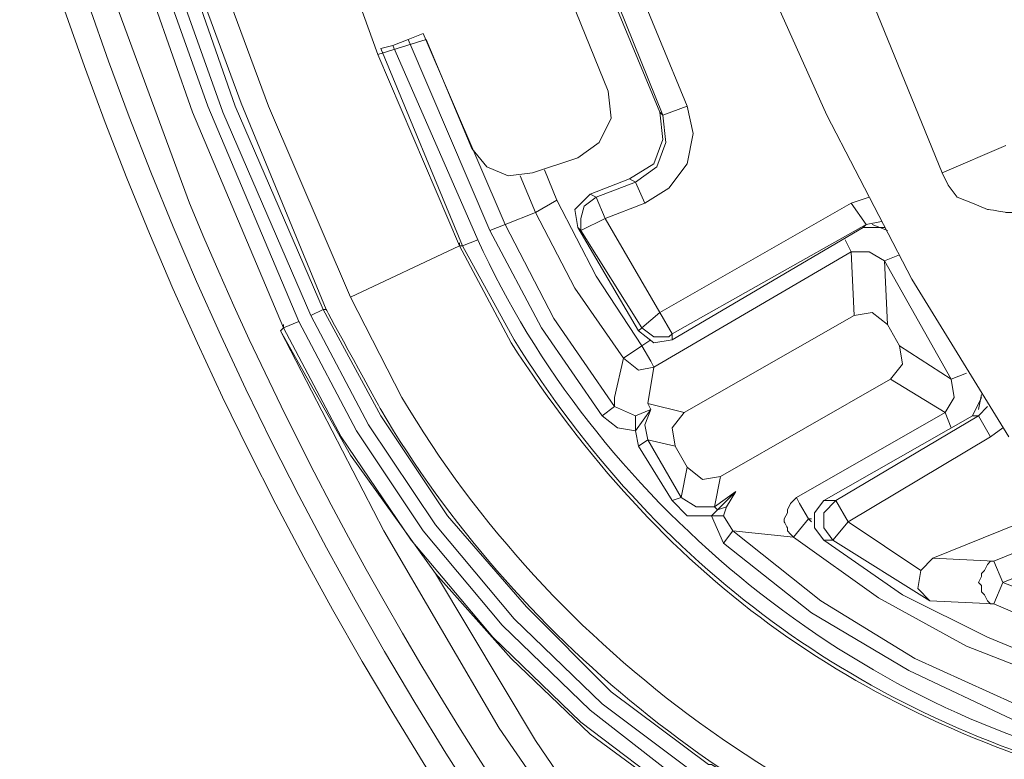
# Model space of a CAD drawing. Units: millimetres. Extents: x -373 to 382, y -264 to 249.
# Drawn here: x -334 to -315, y -67 to -53 of the extents above; entities that cross this region are included whole.
import ezdxf

# ---------------------------------------------------------------- set-up
doc = ezdxf.new("R2010")
doc.units = ezdxf.units.MM
doc.header["$MEASUREMENT"] = 0
doc.layers.add('layer 1', color=7, linetype='Continuous')

msp = doc.modelspace()

# ---------------------------------------------------------------- linework, layer by layer
at = {"layer": 'layer 1', "lineweight": 9}
for points, knots in [([(-313.3035, 23.4851), (-313.3035, 23.4851), (-316.2879, 20.62), (-316.2879, 20.62), (-316.2879, 20.62), (-316.2879, 20.62), (-319.153, 17.5758), (-319.153, 17.5758), (-319.153, 17.5758), (-357.688, -26.8894), (-330.501, -94.9241), (-271.9978, -100.6702), (-271.9978, -100.6702), (-271.9978, -100.6702), (-267.8792, -100.909), (-267.8792, -100.909), (-267.8792, -100.909), (-267.8792, -100.909), (-263.7011, -100.909), (-263.7011, -100.909), (-263.7011, -100.909), (-202.9913, -98.4328), (-172.7095, -28.2531), (-212.4871, 17.6353), (-212.4871, 17.6353), (-212.4871, 17.6353), (-215.2924, 20.62), (-215.2924, 20.62), (-215.2924, 20.62), (-215.2924, 20.62), (-218.3366, 23.4851), (-218.3366, 23.4851)], [0, 0, 0, 0, 0.1111111, 0.1111111, 0.1111111, 0.1111111, 0.2222222, 0.2222222, 0.2222222, 0.2222222, 0.3333333, 0.3333333, 0.3333333, 0.3333333, 0.4444444, 0.4444444, 0.4444444, 0.4444445, 0.5555556, 0.5555556, 0.5555556, 0.5555556, 0.6666667, 0.6666667, 0.6666667, 0.6666667, 0.7777778, 0.7777778, 0.7777778, 0.7777778, 1, 1, 1, 1]), ([(-313.0646, 23.0074), (-313.0646, 23.0074), (-316.049, 20.2021), (-316.049, 20.2021), (-316.049, 20.2021), (-316.049, 20.2021), (-318.8546, 17.2177), (-318.8546, 17.2177), (-318.8546, 17.2177), (-357.0135, -27.0476), (-330.0444, -94.4803), (-271.9383, -100.1927), (-271.9383, -100.1927), (-271.9383, -100.1927), (-267.8792, -100.4313), (-267.8792, -100.4313), (-267.8792, -100.4313), (-267.8792, -100.4313), (-263.7606, -100.4313), (-263.7606, -100.4313), (-263.7606, -100.4313), (-203.5226, -97.9373), (-173.3215, -28.4979), (-212.7854, 17.2177), (-212.7854, 17.2177), (-212.7854, 17.2177), (-215.5908, 20.2021), (-215.5908, 20.2021), (-215.5908, 20.2021), (-215.5908, 20.2021), (-218.5754, 23.0074), (-218.5754, 23.0074)], [0, 0, 0, 0, 0.1111111, 0.1111111, 0.1111111, 0.1111111, 0.2222222, 0.2222222, 0.2222222, 0.2222222, 0.3333333, 0.3333333, 0.3333333, 0.3333333, 0.4444444, 0.4444444, 0.4444444, 0.4444445, 0.5555556, 0.5555556, 0.5555556, 0.5555556, 0.6666667, 0.6666667, 0.6666667, 0.6666667, 0.7777778, 0.7777778, 0.7777778, 0.7777778, 1, 1, 1, 1]), ([(-328.0467, -0.6893), (-328.0467, -0.6893), (-329.7181, -4.7484), (-329.7181, -4.7484), (-329.7181, -4.7484), (-329.7181, -4.7484), (-331.2105, -8.8072), (-331.2105, -8.8072), (-331.2105, -8.8072), (-331.2105, -8.8072), (-332.4042, -13.0451), (-332.4042, -13.0451), (-332.4042, -13.0451), (-332.4042, -13.0451), (-332.5235, -13.9405), (-332.5235, -13.9405), (-332.5235, -13.9405), (-332.5235, -13.9405), (-332.5235, -45.3973), (-332.5235, -45.3973), (-332.5235, -45.3973), (-332.5235, -45.3973), (-332.4042, -46.2927), (-332.4042, -46.2927), (-332.4042, -46.2927), (-332.4042, -46.2927), (-331.2105, -50.5306), (-331.2105, -50.5306), (-331.2105, -50.5306), (-331.2105, -50.5306), (-329.7181, -54.5894), (-329.7181, -54.5894), (-329.7181, -54.5894), (-329.7181, -54.5894), (-328.0467, -58.6485), (-328.0467, -58.6485), (-328.0467, -58.6485), (-328.0467, -58.6485), (-326.9723, -60.6183), (-326.9723, -60.6183), (-326.9723, -60.6183), (-324.3142, -65.1088), (-320.0156, -68.5738), (-315.0942, -70.288), (-315.0942, -70.288), (-315.0942, -70.288), (-312.9453, -70.8848), (-312.9453, -70.8848), (-312.9453, -70.8848), (-312.9453, -70.8848), (-310.7367, -71.3027), (-310.7367, -71.3027)], [0, 0, 0, 0, 0.0714286, 0.0714286, 0.0714286, 0.0714286, 0.1428571, 0.1428571, 0.1428571, 0.1428572, 0.2142857, 0.2142857, 0.2142857, 0.2142857, 0.2857143, 0.2857143, 0.2857143, 0.2857143, 0.3571429, 0.3571429, 0.3571429, 0.3571429, 0.4285714, 0.4285714, 0.4285714, 0.4285714, 0.5, 0.5, 0.5, 0.5, 0.5714286, 0.5714286, 0.5714286, 0.5714286, 0.6428571, 0.6428571, 0.6428571, 0.6428572, 0.7142857, 0.7142857, 0.7142857, 0.7142857, 0.7857143, 0.7857143, 0.7857143, 0.7857143, 0.8571429, 0.8571429, 0.8571429, 0.8571429, 1, 1, 1, 1]), ([(-333.4188, -48.7399), (-333.4188, -48.7399), (-332.1653, -52.6794), (-332.1653, -52.6794), (-332.1653, -52.6794), (-332.1653, -52.6794), (-330.7328, -56.5592), (-330.7328, -56.5592), (-330.7328, -56.5592), (-318.7413, -85.496), (-288.9838, -103.0519), (-257.8513, -99.4764), (-257.8513, -99.4764), (-257.8513, -99.4764), (-253.7924, -98.8795), (-253.7924, -98.8795), (-253.7924, -98.8795), (-253.7924, -98.8795), (-249.7336, -98.1034), (-249.7336, -98.1034), (-249.7336, -98.1034), (-217.7049, -90.4939), (-195.2177, -61.9265), (-195.5349, -28.9824), (-195.5349, -28.9824), (-195.5349, -28.9824), (-195.714, -24.8638), (-195.714, -24.8638), (-195.714, -24.8638), (-195.714, -24.8638), (-196.0721, -20.7452), (-196.0721, -20.7452)], [0, 0, 0, 0, 0.1111111, 0.1111111, 0.1111111, 0.1111111, 0.2222222, 0.2222222, 0.2222222, 0.2222222, 0.3333333, 0.3333333, 0.3333333, 0.3333333, 0.4444444, 0.4444444, 0.4444444, 0.4444445, 0.5555556, 0.5555556, 0.5555556, 0.5555556, 0.6666667, 0.6666667, 0.6666667, 0.6666667, 0.7777778, 0.7777778, 0.7777778, 0.7777778, 1, 1, 1, 1]), ([(-322.7942, -41.0398), (-322.7942, -41.0398), (-321.9583, -44.5615), (-321.9583, -44.5615), (-321.9583, -44.5615), (-321.9583, -44.5615), (-320.9437, -48.0834), (-320.9437, -48.0834), (-320.9437, -48.0834), (-320.9437, -48.0834), (-319.6902, -51.4857), (-319.6902, -51.4857), (-319.6902, -51.4857), (-319.6902, -51.4857), (-318.1979, -54.8282), (-318.1979, -54.8282), (-318.1979, -54.8282), (-318.1979, -54.8282), (-316.5267, -58.0515), (-316.5267, -58.0515), (-316.5267, -58.0515), (-316.5267, -58.0515), (-314.6165, -61.1555), (-314.6165, -61.1555)], [0, 0, 0, 0, 0.1428571, 0.1428571, 0.1428571, 0.1428572, 0.2857143, 0.2857143, 0.2857143, 0.2857143, 0.4285714, 0.4285714, 0.4285714, 0.4285714, 0.5714286, 0.5714286, 0.5714286, 0.5714286, 0.7142857, 0.7142857, 0.7142857, 0.7142857, 1, 1, 1, 1]), ([(-333.4188, -45.8747), (-333.4188, -45.8747), (-332.2251, -50.3515), (-332.2251, -50.3515), (-332.2251, -50.3515), (-332.2251, -50.3515), (-330.6733, -54.7685), (-330.6733, -54.7685), (-330.6733, -54.7685), (-330.6733, -54.7685), (-328.8826, -59.0066), (-328.8826, -59.0066)], [0, 0, 0, 0, 0.25, 0.25, 0.25, 0.25, 0.5, 0.5, 0.5, 0.5, 1, 1, 1, 1]), ([(-333.1205, -45.8747), (-333.1205, -45.8747), (-331.9267, -50.2917), (-331.9267, -50.2917), (-331.9267, -50.2917), (-331.9267, -50.2917), (-330.3746, -54.6492), (-330.3746, -54.6492), (-330.3746, -54.6492), (-330.3746, -54.6492), (-328.5839, -58.8871), (-328.5839, -58.8871)], [0, 0, 0, 0, 0.25, 0.25, 0.25, 0.25, 0.5, 0.5, 0.5, 0.5, 1, 1, 1, 1]), ([(-333.4188, -45.9345), (-333.4188, -45.9345), (-332.2251, -50.3515), (-332.2251, -50.3515), (-332.2251, -50.3515), (-332.2251, -50.3515), (-330.6733, -54.7685), (-330.6733, -54.7685), (-330.6733, -54.7685), (-330.6733, -54.7685), (-328.8826, -59.0066), (-328.8826, -59.0066)], [0, 0, 0, 0, 0.25, 0.25, 0.25, 0.25, 0.5, 0.5, 0.5, 0.5, 1, 1, 1, 1]), ([(-324.6444, -46.2329), (-324.6444, -46.2329), (-323.2118, -50.5903), (-323.2118, -50.5903), (-323.2118, -50.5903), (-323.2118, -50.5903), (-321.4809, -54.7685), (-321.4809, -54.7685)], [0, 0, 0, 0, 0.3333333, 0.3333333, 0.3333333, 0.3333333, 1, 1, 1, 1]), ([(-324.5849, -46.1136), (-324.5849, -46.1136), (-323.1523, -50.5306), (-323.1523, -50.5306), (-323.1523, -50.5306), (-323.1523, -50.5306), (-321.4211, -54.8282), (-321.4211, -54.8282)], [0, 0, 0, 0, 0.3333333, 0.3333333, 0.3333333, 0.3333333, 1, 1, 1, 1]), ([(-332.7623, -46.4119), (-332.7623, -46.4119), (-331.5686, -50.5903), (-331.5686, -50.5903), (-331.5686, -50.5903), (-331.5686, -50.5903), (-330.0763, -54.7685), (-330.0763, -54.7685), (-330.0763, -54.7685), (-330.0763, -54.7685), (-328.3453, -58.7678), (-328.3453, -58.7678)], [0, 0, 0, 0, 0.25, 0.25, 0.25, 0.25, 0.5, 0.5, 0.5, 0.5, 1, 1, 1, 1]), ([(-332.464, -46.3522), (-332.464, -46.3522), (-331.27, -50.5306), (-331.27, -50.5306), (-331.27, -50.5306), (-331.27, -50.5306), (-329.8374, -54.6492), (-329.8374, -54.6492), (-329.8374, -54.6492), (-329.8374, -54.6492), (-328.1065, -58.6485), (-328.1065, -58.6485), (-328.1065, -58.6485), (-328.1065, -58.6485), (-328.0467, -58.6485), (-328.0467, -58.6485)], [0, 0, 0, 0, 0.2, 0.2, 0.2, 0.2, 0.4, 0.4, 0.4, 0.4, 0.6, 0.6, 0.6, 0.6, 1, 1, 1, 1]), ([(-323.9879, -46.4119), (-323.9879, -46.4119), (-322.6151, -50.5903), (-322.6151, -50.5903), (-322.6151, -50.5903), (-322.6151, -50.5903), (-320.9437, -54.6492), (-320.9437, -54.6492)], [0, 0, 0, 0, 0.3333333, 0.3333333, 0.3333333, 0.3333333, 1, 1, 1, 1]), ([(-331.7477, -46.8299), (-331.7477, -46.8299), (-330.6135, -50.7694), (-330.6135, -50.7694), (-330.6135, -50.7694), (-330.6135, -50.7694), (-329.1809, -54.6492), (-329.1809, -54.6492), (-329.1809, -54.6492), (-329.1809, -54.6492), (-327.5693, -58.4096), (-327.5693, -58.4096)], [0, 0, 0, 0, 0.25, 0.25, 0.25, 0.25, 0.5, 0.5, 0.5, 0.5, 1, 1, 1, 1]), ([(-325.1221, -47.188), (-325.1221, -47.188), (-323.9281, -50.8289), (-323.9281, -50.8289), (-323.9281, -50.8289), (-323.9281, -50.8289), (-322.4955, -54.3508), (-322.4955, -54.3508)], [0, 0, 0, 0, 0.3333333, 0.3333333, 0.3333333, 0.3333333, 1, 1, 1, 1]), ([(-326.7337, -53.4555), (-326.7337, -53.4555), (-326.4351, -53.3359), (-326.4351, -53.3359), (-326.4351, -53.3359), (-326.4351, -53.3359), (-326.1367, -53.2166), (-326.1367, -53.2166)], [0, 0, 0, 0, 0.3333333, 0.3333333, 0.3333333, 0.3333333, 1, 1, 1, 1]), ([(-326.1367, -53.2166), (-326.1367, -53.2166), (-324.5251, -56.9771), (-324.5251, -56.9771), (-324.5251, -56.9771), (-324.5251, -56.9771), (-323.9281, -56.7382), (-323.9281, -56.7382), (-323.9281, -56.7382), (-323.9281, -56.7382), (-324.2267, -56.0219), (-324.2267, -56.0219)], [0, 0, 0, 0, 0.25, 0.25, 0.25, 0.25, 0.5, 0.5, 0.5, 0.5, 1, 1, 1, 1]), ([(-327.0321, -53.6345), (-327.0321, -53.6345), (-326.0769, -53.3359), (-326.0769, -53.3359), (-326.0769, -53.3359), (-326.0769, -53.3359), (-325.1816, -55.4847), (-325.1816, -55.4847), (-325.1816, -55.4847), (-325.1816, -55.4847), (-324.8832, -55.8429), (-324.8832, -55.8429), (-324.8832, -55.8429), (-324.8832, -55.8429), (-324.4653, -56.0219), (-324.4653, -56.0219), (-324.4653, -56.0219), (-324.4653, -56.0219), (-323.9879, -55.9624), (-323.9879, -55.9624), (-323.9879, -55.9624), (-323.9879, -55.9624), (-323.0925, -55.6638), (-323.0925, -55.6638), (-323.0925, -55.6638), (-323.0925, -55.6638), (-322.6746, -55.3654), (-322.6746, -55.3654), (-322.6746, -55.3654), (-322.6746, -55.3654), (-322.436, -54.888), (-322.436, -54.888), (-322.436, -54.888), (-322.436, -54.888), (-322.4955, -54.3508), (-322.4955, -54.3508)], [0, 0, 0, 0, 0.1, 0.1, 0.1, 0.1, 0.2, 0.2, 0.2, 0.2, 0.3, 0.3, 0.3, 0.3, 0.4, 0.4, 0.4, 0.4, 0.5, 0.5, 0.5, 0.5, 0.6, 0.6, 0.6, 0.6, 0.7, 0.7, 0.7, 0.7, 0.8, 0.8, 0.8, 0.8, 1, 1, 1, 1]), ([(-325.4204, -57.395), (-325.4204, -57.395), (-325.3607, -57.395), (-325.3607, -57.395), (-325.3607, -57.395), (-325.3607, -57.395), (-326.9723, -53.515), (-326.9723, -53.515)], [0, 0, 0, 0, 0.3333333, 0.3333333, 0.3333333, 0.3333333, 1, 1, 1, 1]), ([(-326.7337, -53.4555), (-326.7337, -53.4555), (-325.0623, -57.2754), (-325.0623, -57.2754), (-325.0623, -57.2754), (-322.7911, -62.2976), (-317.816, -66.4737), (-312.4081, -67.6615), (-312.4081, -67.6615), (-312.4081, -67.6615), (-310.3188, -68.0794), (-310.3188, -68.0794)], [0, 0, 0, 0, 0.25, 0.25, 0.25, 0.25, 0.5, 0.5, 0.5, 0.5, 1, 1, 1, 1]), ([(-322.8537, -56.3801), (-322.8537, -56.3801), (-322.0779, -56.0817), (-322.0779, -56.0817), (-322.0779, -56.0817), (-322.0779, -56.0817), (-321.6002, -55.7834), (-321.6002, -55.7834), (-321.6002, -55.7834), (-321.6002, -55.7834), (-321.4211, -55.3057), (-321.4211, -55.3057), (-321.4211, -55.3057), (-321.4211, -55.3057), (-321.4809, -54.7685), (-321.4809, -54.7685)], [0, 0, 0, 0, 0.2, 0.2, 0.2, 0.2, 0.4, 0.4, 0.4, 0.4, 0.6, 0.6, 0.6, 0.6, 1, 1, 1, 1]), ([(-321.9583, -56.1415), (-321.9583, -56.1415), (-321.5407, -55.8429), (-321.5407, -55.8429), (-321.5407, -55.8429), (-321.5407, -55.8429), (-321.3616, -55.3654), (-321.3616, -55.3654), (-321.3616, -55.3654), (-321.3616, -55.3654), (-321.4211, -54.8282), (-321.4211, -54.8282), (-321.4211, -54.8282), (-321.4211, -54.8282), (-321.4809, -54.7685), (-321.4809, -54.7685)], [0, 0, 0, 0, 0.2, 0.2, 0.2, 0.2, 0.4, 0.4, 0.4, 0.4, 0.6, 0.6, 0.6, 0.6, 1, 1, 1, 1]), ([(-321.7793, -56.5592), (-321.7793, -56.5592), (-321.3018, -56.2608), (-321.3018, -56.2608), (-321.3018, -56.2608), (-321.3018, -56.2608), (-320.9437, -55.7834), (-320.9437, -55.7834), (-320.9437, -55.7834), (-320.9437, -55.7834), (-320.8244, -55.1864), (-320.8244, -55.1864), (-320.8244, -55.1864), (-320.8244, -55.1864), (-320.9437, -54.6492), (-320.9437, -54.6492)], [0, 0, 0, 0, 0.2, 0.2, 0.2, 0.2, 0.4, 0.4, 0.4, 0.4, 0.6, 0.6, 0.6, 0.6, 1, 1, 1, 1]), ([(-315.9297, -55.9624), (-315.9297, -55.9624), (-315.8104, -56.201), (-315.8104, -56.201), (-315.8104, -56.201), (-315.8104, -56.201), (-315.6314, -56.4399), (-315.6314, -56.4399), (-315.6314, -56.4399), (-315.6314, -56.4399), (-315.3327, -56.5592), (-315.3327, -56.5592), (-315.3327, -56.5592), (-315.3327, -56.5592), (-315.0344, -56.6787), (-315.0344, -56.6787), (-315.0344, -56.6787), (-315.0344, -56.6787), (-314.6762, -56.7382), (-314.6762, -56.7382), (-314.6762, -56.7382), (-314.6762, -56.7382), (-314.3181, -56.7382), (-314.3181, -56.7382), (-314.3181, -56.7382), (-314.3181, -56.7382), (-313.96, -56.6787), (-313.96, -56.6787), (-313.96, -56.6787), (-313.96, -56.6787), (-313.6018, -56.4996), (-313.6018, -56.4996)], [0, 0, 0, 0, 0.1111111, 0.1111111, 0.1111111, 0.1111111, 0.2222222, 0.2222222, 0.2222222, 0.2222222, 0.3333333, 0.3333333, 0.3333333, 0.3333333, 0.4444444, 0.4444444, 0.4444444, 0.4444445, 0.5555556, 0.5555556, 0.5555556, 0.5555556, 0.6666667, 0.6666667, 0.6666667, 0.6666667, 0.7777778, 0.7777778, 0.7777778, 0.7777778, 1, 1, 1, 1]), ([(-295.3367, -56.201), (-295.3367, -56.201), (-295.6948, -55.8429), (-295.6948, -55.8429), (-295.6948, -55.8429), (-295.6948, -55.8429), (-296.9483, -56.3206), (-296.9483, -56.3206), (-296.9483, -56.3206), (-296.9483, -56.3206), (-299.4553, -57.3352), (-299.4553, -57.3352), (-299.4553, -57.3352), (-299.4553, -57.3352), (-314.9151, -63.6027), (-314.9151, -63.6027), (-314.9151, -63.6027), (-314.9151, -63.6027), (-314.736, -64.0206), (-314.736, -64.0206)], [0, 0, 0, 0, 0.1666667, 0.1666667, 0.1666667, 0.1666667, 0.3333333, 0.3333333, 0.3333333, 0.3333333, 0.5, 0.5, 0.5, 0.5, 0.6666667, 0.6666667, 0.6666667, 0.6666667, 1, 1, 1, 1]), ([(-322.0779, -56.0817), (-322.0779, -56.0817), (-321.9583, -56.1415), (-321.9583, -56.1415), (-321.9583, -56.1415), (-321.9583, -56.1415), (-322.7344, -56.4399), (-322.7344, -56.4399)], [0, 0, 0, 0, 0.3333333, 0.3333333, 0.3333333, 0.3333333, 1, 1, 1, 1]), ([(-296.1722, -58.1113), (-296.1722, -58.1113), (-296.5304, -57.6336), (-296.5304, -57.6336), (-296.5304, -57.6336), (-296.5304, -57.6336), (-296.5902, -57.3352), (-296.5902, -57.3352), (-296.5902, -57.3352), (-296.5902, -57.3352), (-296.4709, -56.9771), (-296.4709, -56.9771), (-296.4709, -56.9771), (-296.4709, -56.9771), (-295.0978, -56.4399), (-295.0978, -56.4399), (-295.0978, -56.4399), (-295.0978, -56.4399), (-295.3367, -56.201), (-295.3367, -56.201), (-295.3367, -56.201), (-295.3367, -56.201), (-299.2762, -57.8126), (-299.2762, -57.8126), (-299.2762, -57.8126), (-299.2762, -57.8126), (-314.736, -64.0206), (-314.736, -64.0206), (-314.736, -64.0206), (-314.736, -64.0206), (-313.1839, -64.6173), (-313.1839, -64.6173)], [0, 0, 0, 0, 0.1111111, 0.1111111, 0.1111111, 0.1111111, 0.2222222, 0.2222222, 0.2222222, 0.2222222, 0.3333333, 0.3333333, 0.3333333, 0.3333333, 0.4444444, 0.4444444, 0.4444444, 0.4444445, 0.5555556, 0.5555556, 0.5555556, 0.5555556, 0.6666667, 0.6666667, 0.6666667, 0.6666667, 0.7777778, 0.7777778, 0.7777778, 0.7777778, 1, 1, 1, 1]), ([(-323.5105, -56.4996), (-323.5105, -56.4996), (-322.7344, -57.9917), (-322.7344, -57.9917), (-322.7344, -57.9917), (-322.7344, -57.9917), (-321.839, -59.3648), (-321.839, -59.3648), (-321.839, -59.3648), (-321.839, -59.3648), (-321.66, -59.2452), (-321.66, -59.2452)], [0, 0, 0, 0, 0.25, 0.25, 0.25, 0.25, 0.5, 0.5, 0.5, 0.5, 1, 1, 1, 1]), ([(-322.8537, -56.3801), (-322.8537, -56.3801), (-323.1523, -56.6787), (-323.1523, -56.6787), (-323.1523, -56.6787), (-323.1523, -56.6787), (-323.0925, -57.0369), (-323.0925, -57.0369)], [0, 0, 0, 0, 0.3333333, 0.3333333, 0.3333333, 0.3333333, 1, 1, 1, 1]), ([(-322.7344, -56.4399), (-322.7344, -56.4399), (-322.9732, -56.6189), (-322.9732, -56.6189), (-322.9732, -56.6189), (-322.9732, -56.6189), (-323.0327, -56.8578), (-323.0327, -56.8578)], [0, 0, 0, 0, 0.3333333, 0.3333333, 0.3333333, 0.3333333, 1, 1, 1, 1]), ([(-323.0327, -57.0964), (-323.0327, -57.0964), (-322.5553, -56.8578), (-322.5553, -56.8578), (-322.5553, -56.8578), (-322.5553, -56.8578), (-322.7344, -56.4399), (-322.7344, -56.4399)], [0, 0, 0, 0, 0.3333333, 0.3333333, 0.3333333, 0.3333333, 1, 1, 1, 1]), ([(-321.7793, -56.5592), (-321.7793, -56.5592), (-322.5553, -56.8578), (-322.5553, -56.8578), (-322.5553, -56.8578), (-322.5553, -56.8578), (-321.4809, -58.708), (-321.4809, -58.708), (-321.4809, -58.708), (-321.4809, -58.708), (-317.7204, -56.5592), (-317.7204, -56.5592), (-317.7204, -56.5592), (-317.7204, -56.5592), (-317.3623, -56.4399), (-317.3623, -56.4399)], [0, 0, 0, 0, 0.2, 0.2, 0.2, 0.2, 0.4, 0.4, 0.4, 0.4, 0.6, 0.6, 0.6, 0.6, 1, 1, 1, 1]), ([(-323.9281, -56.7382), (-323.9281, -56.7382), (-323.1523, -58.2306), (-323.1523, -58.2306), (-323.1523, -58.2306), (-323.1523, -58.2306), (-322.1972, -59.6033), (-322.1972, -59.6033)], [0, 0, 0, 0, 0.3333333, 0.3333333, 0.3333333, 0.3333333, 1, 1, 1, 1]), ([(-317.1234, -56.9173), (-317.1234, -56.9173), (-317.4221, -56.9771), (-317.4221, -56.9771), (-317.4221, -56.9771), (-317.4221, -56.9771), (-317.4816, -57.0369), (-317.4816, -57.0369)], [0, 0, 0, 0, 0.3333333, 0.3333333, 0.3333333, 0.3333333, 1, 1, 1, 1]), ([(-324.8234, -57.0964), (-324.8234, -57.0964), (-323.8088, -59.0066), (-323.8088, -59.0066), (-323.8088, -59.0066), (-323.8088, -59.0066), (-322.6151, -60.7375), (-322.6151, -60.7375)], [0, 0, 0, 0, 0.3333333, 0.3333333, 0.3333333, 0.3333333, 1, 1, 1, 1]), ([(-324.5251, -56.9771), (-324.5251, -56.9771), (-323.57, -58.8276), (-323.57, -58.8276), (-323.57, -58.8276), (-323.57, -58.8276), (-322.3763, -60.5585), (-322.3763, -60.5585), (-322.3763, -60.5585), (-322.3763, -60.5585), (-322.3763, -60.3794), (-322.3763, -60.3794), (-322.3763, -60.3794), (-322.3763, -60.3794), (-322.1972, -59.6033), (-322.1972, -59.6033)], [0, 0, 0, 0, 0.2, 0.2, 0.2, 0.2, 0.4, 0.4, 0.4, 0.4, 0.6, 0.6, 0.6, 0.6, 1, 1, 1, 1]), ([(-321.839, -59.0066), (-321.839, -59.0066), (-323.0327, -57.0964), (-323.0327, -57.0964), (-323.0327, -57.0964), (-323.0327, -57.0964), (-323.0925, -57.0369), (-323.0925, -57.0369)], [0, 0, 0, 0, 0.3333333, 0.3333333, 0.3333333, 0.3333333, 1, 1, 1, 1]), ([(-317.0639, -57.0369), (-317.0639, -57.0369), (-317.4816, -57.0369), (-317.4816, -57.0369), (-317.4816, -57.0369), (-317.4816, -57.0369), (-321.242, -59.2452), (-321.242, -59.2452)], [0, 0, 0, 0, 0.3333333, 0.3333333, 0.3333333, 0.3333333, 1, 1, 1, 1]), ([(-321.839, -59.3648), (-321.839, -59.3648), (-321.66, -59.6631), (-321.66, -59.6631), (-321.66, -59.6631), (-321.66, -59.6631), (-321.6002, -59.7824), (-321.6002, -59.7824), (-321.6002, -59.7824), (-321.6002, -59.7824), (-317.7204, -57.5143), (-317.7204, -57.5143), (-317.7204, -57.5143), (-317.7204, -57.5143), (-317.8397, -57.2754), (-317.8397, -57.2754)], [0, 0, 0, 0, 0.2, 0.2, 0.2, 0.2, 0.4, 0.4, 0.4, 0.4, 0.6, 0.6, 0.6, 0.6, 1, 1, 1, 1]), ([(-325.4204, -57.395), (-325.4204, -57.395), (-324.4058, -59.305), (-324.4058, -59.305), (-324.4058, -59.305), (-321.4253, -63.9041), (-317.809, -66.5552), (-312.5274, -68.0196), (-312.5274, -68.0196), (-312.5274, -68.0196), (-310.3786, -68.4376), (-310.3786, -68.4376)], [0, 0, 0, 0, 0.25, 0.25, 0.25, 0.25, 0.5, 0.5, 0.5, 0.5, 1, 1, 1, 1]), ([(-325.3607, -57.395), (-325.3607, -57.395), (-324.346, -59.2452), (-324.346, -59.2452), (-324.346, -59.2452), (-321.5765, -63.6983), (-317.5473, -66.6587), (-312.4676, -67.9601), (-312.4676, -67.9601), (-312.4676, -67.9601), (-310.3786, -68.3778), (-310.3786, -68.3778)], [0, 0, 0, 0, 0.25, 0.25, 0.25, 0.25, 0.5, 0.5, 0.5, 0.5, 1, 1, 1, 1]), ([(-317.0639, -57.6934), (-317.0639, -57.6934), (-317.3623, -57.5143), (-317.3623, -57.5143), (-317.3623, -57.5143), (-317.3623, -57.5143), (-317.7204, -57.5143), (-317.7204, -57.5143)], [0, 0, 0, 0, 0.3333333, 0.3333333, 0.3333333, 0.3333333, 1, 1, 1, 1]), ([(-316.7653, -57.5741), (-316.7653, -57.5741), (-317.0639, -57.6934), (-317.0639, -57.6934), (-317.0639, -57.6934), (-317.0639, -57.6934), (-315.7507, -60.0213), (-315.7507, -60.0213), (-315.7507, -60.0213), (-315.7507, -60.0213), (-315.4523, -59.902), (-315.4523, -59.902)], [0, 0, 0, 0, 0.25, 0.25, 0.25, 0.25, 0.5, 0.5, 0.5, 0.5, 1, 1, 1, 1]), ([(-317.0639, -57.6934), (-317.0639, -57.6934), (-317.0042, -58.9468), (-317.0042, -58.9468), (-317.0042, -58.9468), (-317.0042, -58.9468), (-316.7653, -59.3648), (-316.7653, -59.3648)], [0, 0, 0, 0, 0.3333333, 0.3333333, 0.3333333, 0.3333333, 1, 1, 1, 1]), ([(-327.5693, -58.4096), (-327.5693, -58.4096), (-326.5546, -60.3794), (-326.5546, -60.3794), (-326.5546, -60.3794), (-323.581, -65.4123), (-318.5004, -69.0692), (-312.8258, -70.4073), (-312.8258, -70.4073), (-312.8258, -70.4073), (-310.6769, -70.8252), (-310.6769, -70.8252)], [0, 0, 0, 0, 0.25, 0.25, 0.25, 0.25, 0.5, 0.5, 0.5, 0.5, 1, 1, 1, 1]), ([(-328.1065, -58.6485), (-328.1065, -58.6485), (-326.9723, -60.7375), (-326.9723, -60.7375), (-326.9723, -60.7375), (-326.9723, -60.7375), (-325.6593, -62.7073), (-325.6593, -62.7073), (-325.6593, -62.7073), (-325.6593, -62.7073), (-324.1072, -64.498), (-324.1072, -64.498), (-324.1072, -64.498), (-324.1072, -64.498), (-322.436, -66.1694), (-322.436, -66.1694), (-322.436, -66.1694), (-322.436, -66.1694), (-320.5258, -67.602), (-320.5258, -67.602), (-320.5258, -67.602), (-320.5258, -67.602), (-320.4663, -67.602), (-320.4663, -67.602), (-320.4663, -67.602), (-320.4663, -67.602), (-318.4965, -68.7957), (-318.4965, -68.7957), (-318.4965, -68.7957), (-318.4965, -68.7957), (-316.4072, -69.8103), (-316.4072, -69.8103), (-316.4072, -69.8103), (-316.4072, -69.8103), (-314.2583, -70.5864), (-314.2583, -70.5864), (-314.2583, -70.5864), (-314.2583, -70.5864), (-311.9902, -71.1236), (-311.9902, -71.1236), (-311.9902, -71.1236), (-311.9902, -71.1236), (-310.7367, -71.3027), (-310.7367, -71.3027), (-310.7367, -71.3027), (-310.7367, -71.3027), (-310.7367, -71.2429), (-310.7367, -71.2429)], [0, 0, 0, 0, 0.0769231, 0.0769231, 0.0769231, 0.0769231, 0.1538462, 0.1538462, 0.1538462, 0.1538462, 0.2307692, 0.2307692, 0.2307692, 0.2307692, 0.3076923, 0.3076923, 0.3076923, 0.3076923, 0.3846154, 0.3846154, 0.3846154, 0.3846154, 0.4615385, 0.4615385, 0.4615385, 0.4615385, 0.5384615, 0.5384615, 0.5384615, 0.5384615, 0.6153846, 0.6153846, 0.6153846, 0.6153846, 0.6923077, 0.6923077, 0.6923077, 0.6923077, 0.7692308, 0.7692308, 0.7692308, 0.7692308, 0.8461538, 0.8461538, 0.8461538, 0.8461539, 1, 1, 1, 1]), ([(-328.3453, -58.7678), (-328.3453, -58.7678), (-327.2111, -60.9166), (-327.2111, -60.9166), (-327.2111, -60.9166), (-327.2111, -60.9166), (-325.8979, -62.8864), (-325.8979, -62.8864), (-325.8979, -62.8864), (-325.8979, -62.8864), (-324.346, -64.7369), (-324.346, -64.7369), (-324.346, -64.7369), (-324.346, -64.7369), (-322.6151, -66.408), (-322.6151, -66.408), (-322.6151, -66.408), (-322.6151, -66.408), (-320.7048, -67.8406), (-320.7048, -67.8406)], [0, 0, 0, 0, 0.1666667, 0.1666667, 0.1666667, 0.1666667, 0.3333333, 0.3333333, 0.3333333, 0.3333333, 0.5, 0.5, 0.5, 0.5, 0.6666667, 0.6666667, 0.6666667, 0.6666667, 1, 1, 1, 1]), ([(-321.242, -59.1259), (-321.242, -59.1259), (-321.4809, -58.708), (-321.4809, -58.708), (-321.4809, -58.708), (-321.4809, -58.708), (-321.839, -59.0066), (-321.839, -59.0066)], [0, 0, 0, 0, 0.3333333, 0.3333333, 0.3333333, 0.3333333, 1, 1, 1, 1]), ([(-317.0042, -58.9468), (-317.0042, -58.9468), (-317.3025, -58.708), (-317.3025, -58.708), (-317.3025, -58.708), (-317.3025, -58.708), (-317.6606, -58.7678), (-317.6606, -58.7678)], [0, 0, 0, 0, 0.3333333, 0.3333333, 0.3333333, 0.3333333, 1, 1, 1, 1]), ([(-328.9421, -59.0661), (-328.9421, -59.0661), (-326.9128, -63.0057), (-326.9128, -63.0057), (-326.9128, -63.0057), (-326.9128, -63.0057), (-324.6444, -66.8857), (-324.6444, -66.8857), (-324.6444, -66.8857), (-324.6444, -66.8857), (-322.1374, -70.5266), (-322.1374, -70.5266)], [0, 0, 0, 0, 0.25, 0.25, 0.25, 0.25, 0.5, 0.5, 0.5, 0.5, 1, 1, 1, 1]), ([(-328.9421, -59.0661), (-328.9421, -59.0661), (-327.5693, -61.5136), (-327.5693, -61.5136), (-327.5693, -61.5136), (-327.5693, -61.5136), (-325.8979, -63.8415), (-325.8979, -63.8415)], [0, 0, 0, 0, 0.3333333, 0.3333333, 0.3333333, 0.3333333, 1, 1, 1, 1]), ([(-328.8826, -59.0066), (-328.8826, -59.0066), (-327.7484, -61.1555), (-327.7484, -61.1555), (-327.7484, -61.1555), (-327.7484, -61.1555), (-326.3756, -63.1847), (-326.3756, -63.1847), (-326.3756, -63.1847), (-326.3756, -63.1847), (-324.7639, -65.095), (-324.7639, -65.095), (-324.7639, -65.095), (-324.7639, -65.095), (-323.0327, -66.7661), (-323.0327, -66.7661), (-323.0327, -66.7661), (-323.0327, -66.7661), (-321.063, -68.2585), (-321.063, -68.2585)], [0, 0, 0, 0, 0.1666667, 0.1666667, 0.1666667, 0.1666667, 0.3333333, 0.3333333, 0.3333333, 0.3333333, 0.5, 0.5, 0.5, 0.5, 0.6666667, 0.6666667, 0.6666667, 0.6666667, 1, 1, 1, 1]), ([(-328.5839, -58.8871), (-328.5839, -58.8871), (-327.45, -61.0359), (-327.45, -61.0359), (-327.45, -61.0359), (-327.45, -61.0359), (-326.1367, -63.0057), (-326.1367, -63.0057), (-326.1367, -63.0057), (-326.1367, -63.0057), (-324.5849, -64.8562), (-324.5849, -64.8562), (-324.5849, -64.8562), (-324.5849, -64.8562), (-322.8537, -66.5276), (-322.8537, -66.5276), (-322.8537, -66.5276), (-322.8537, -66.5276), (-320.9437, -68.0196), (-320.9437, -68.0196)], [0, 0, 0, 0, 0.1666667, 0.1666667, 0.1666667, 0.1666667, 0.3333333, 0.3333333, 0.3333333, 0.3333333, 0.5, 0.5, 0.5, 0.5, 0.6666667, 0.6666667, 0.6666667, 0.6666667, 1, 1, 1, 1]), ([(-321.8988, -59.0661), (-321.8988, -59.0661), (-321.6002, -59.305), (-321.6002, -59.305), (-321.6002, -59.305), (-321.6002, -59.305), (-321.242, -59.2452), (-321.242, -59.2452)], [0, 0, 0, 0, 0.3333333, 0.3333333, 0.3333333, 0.3333333, 1, 1, 1, 1]), ([(-321.839, -59.0066), (-321.839, -59.0066), (-321.6002, -59.1857), (-321.6002, -59.1857), (-321.6002, -59.1857), (-321.6002, -59.1857), (-321.3018, -59.1857), (-321.3018, -59.1857)], [0, 0, 0, 0, 0.3333333, 0.3333333, 0.3333333, 0.3333333, 1, 1, 1, 1]), ([(-321.242, -59.2452), (-321.242, -59.2452), (-321.242, -59.1259), (-321.242, -59.1259), (-321.242, -59.1259), (-321.242, -59.1259), (-321.3018, -59.1857), (-321.3018, -59.1857)], [0, 0, 0, 0, 0.3333333, 0.3333333, 0.3333333, 0.3333333, 1, 1, 1, 1]), ([(-316.9444, -60.0213), (-316.9444, -60.0213), (-316.7058, -59.7229), (-316.7058, -59.7229), (-316.7058, -59.7229), (-316.7058, -59.7229), (-316.7653, -59.3648), (-316.7653, -59.3648)], [0, 0, 0, 0, 0.3333333, 0.3333333, 0.3333333, 0.3333333, 1, 1, 1, 1]), ([(-322.1972, -59.6033), (-322.1972, -59.6033), (-321.8988, -59.8422), (-321.8988, -59.8422), (-321.8988, -59.8422), (-321.8988, -59.8422), (-321.6002, -59.7824), (-321.6002, -59.7824)], [0, 0, 0, 0, 0.3333333, 0.3333333, 0.3333333, 0.3333333, 1, 1, 1, 1]), ([(-321.9583, -60.7375), (-321.9583, -60.7375), (-321.66, -60.6183), (-321.66, -60.6183), (-321.66, -60.6183), (-321.66, -60.6183), (-321.7198, -60.4987), (-321.7198, -60.4987), (-321.7198, -60.4987), (-321.7198, -60.4987), (-321.6002, -59.7824), (-321.6002, -59.7824)], [0, 0, 0, 0, 0.25, 0.25, 0.25, 0.25, 0.5, 0.5, 0.5, 0.5, 1, 1, 1, 1]), ([(-315.8699, -60.6778), (-315.8699, -60.6778), (-316.9444, -60.0213), (-316.9444, -60.0213), (-316.9444, -60.0213), (-316.9444, -60.0213), (-320.2872, -61.9313), (-320.2872, -61.9313), (-320.2872, -61.9313), (-320.2872, -61.9313), (-320.4065, -62.5282), (-320.4065, -62.5282), (-320.4065, -62.5282), (-320.4065, -62.5282), (-319.9886, -62.2299), (-319.9886, -62.2299)], [0, 0, 0, 0, 0.2, 0.2, 0.2, 0.2, 0.4, 0.4, 0.4, 0.4, 0.6, 0.6, 0.6, 0.6, 1, 1, 1, 1]), ([(-315.8699, -60.6778), (-315.8699, -60.6778), (-315.6909, -60.3794), (-315.6909, -60.3794), (-315.6909, -60.3794), (-315.6909, -60.3794), (-315.7507, -60.0213), (-315.7507, -60.0213)], [0, 0, 0, 0, 0.3333333, 0.3333333, 0.3333333, 0.3333333, 1, 1, 1, 1]), ([(-318.2576, -62.409), (-318.2576, -62.409), (-315.3327, -60.7375), (-315.3327, -60.7375), (-315.3327, -60.7375), (-315.3327, -60.7375), (-315.1537, -60.3794), (-315.1537, -60.3794)], [0, 0, 0, 0, 0.3333333, 0.3333333, 0.3333333, 0.3333333, 1, 1, 1, 1]), ([(-321.9583, -61.0359), (-321.9583, -61.0359), (-321.9583, -60.7375), (-321.9583, -60.7375), (-321.9583, -60.7375), (-321.9583, -60.7375), (-322.3763, -60.5585), (-322.3763, -60.5585)], [0, 0, 0, 0, 0.3333333, 0.3333333, 0.3333333, 0.3333333, 1, 1, 1, 1]), ([(-321.66, -60.6183), (-321.66, -60.6183), (-321.7793, -60.9166), (-321.7793, -60.9166), (-321.7793, -60.9166), (-321.7793, -60.9166), (-321.7198, -61.215), (-321.7198, -61.215)], [0, 0, 0, 0, 0.3333333, 0.3333333, 0.3333333, 0.3333333, 1, 1, 1, 1]), ([(-315.0344, -60.5585), (-315.0344, -60.5585), (-315.2135, -60.7375), (-315.2135, -60.7375), (-315.2135, -60.7375), (-315.2135, -60.7375), (-315.3327, -60.7375), (-315.3327, -60.7375)], [0, 0, 0, 0, 0.3333333, 0.3333333, 0.3333333, 0.3333333, 1, 1, 1, 1]), ([(-322.6151, -60.7375), (-322.6151, -60.7375), (-322.3165, -60.9764), (-322.3165, -60.9764), (-322.3165, -60.9764), (-322.3165, -60.9764), (-321.9583, -61.0359), (-321.9583, -61.0359)], [0, 0, 0, 0, 0.3333333, 0.3333333, 0.3333333, 0.3333333, 1, 1, 1, 1]), ([(-321.0035, -60.6778), (-321.0035, -60.6778), (-321.242, -60.9764), (-321.242, -60.9764), (-321.242, -60.9764), (-321.242, -60.9764), (-321.1825, -61.3345), (-321.1825, -61.3345)], [0, 0, 0, 0, 0.3333333, 0.3333333, 0.3333333, 0.3333333, 1, 1, 1, 1]), ([(-314.9746, -61.1555), (-314.9746, -61.1555), (-315.2135, -60.7375), (-315.2135, -60.7375), (-315.2135, -60.7375), (-315.2135, -60.7375), (-318.0188, -62.409), (-318.0188, -62.409), (-318.0188, -62.409), (-318.0188, -62.409), (-317.7802, -62.8266), (-317.7802, -62.8266)], [0, 0, 0, 0, 0.25, 0.25, 0.25, 0.25, 0.5, 0.5, 0.5, 0.5, 1, 1, 1, 1]), ([(-314.736, -60.9764), (-314.736, -60.9764), (-314.9746, -61.1555), (-314.9746, -61.1555), (-314.9746, -61.1555), (-314.9746, -61.1555), (-317.7802, -62.8266), (-317.7802, -62.8266), (-317.7802, -62.8266), (-317.7802, -62.8266), (-316.3477, -63.7817), (-316.3477, -63.7817)], [0, 0, 0, 0, 0.25, 0.25, 0.25, 0.25, 0.5, 0.5, 0.5, 0.5, 1, 1, 1, 1]), ([(-321.242, -62.409), (-321.242, -62.409), (-321.8988, -61.3345), (-321.8988, -61.3345), (-321.8988, -61.3345), (-321.8988, -61.3345), (-321.9583, -61.0359), (-321.9583, -61.0359)], [0, 0, 0, 0, 0.3333333, 0.3333333, 0.3333333, 0.3333333, 1, 1, 1, 1]), ([(-321.063, -62.3492), (-321.063, -62.3492), (-321.7198, -61.215), (-321.7198, -61.215), (-321.7198, -61.215), (-321.7198, -61.215), (-321.8988, -61.3345), (-321.8988, -61.3345)], [0, 0, 0, 0, 0.3333333, 0.3333333, 0.3333333, 0.3333333, 1, 1, 1, 1]), ([(-320.9437, -61.7522), (-320.9437, -61.7522), (-320.6453, -61.991), (-320.6453, -61.991), (-320.6453, -61.991), (-320.6453, -61.991), (-320.2872, -61.9313), (-320.2872, -61.9313)], [0, 0, 0, 0, 0.3333333, 0.3333333, 0.3333333, 0.3333333, 1, 1, 1, 1]), ([(-321.063, -62.3492), (-321.063, -62.3492), (-320.7646, -62.5282), (-320.7646, -62.5282), (-320.7646, -62.5282), (-320.7646, -62.5282), (-320.4065, -62.5282), (-320.4065, -62.5282)], [0, 0, 0, 0, 0.3333333, 0.3333333, 0.3333333, 0.3333333, 1, 1, 1, 1]), ([(-320.1676, -62.5282), (-320.1676, -62.5282), (-320.3467, -62.588), (-320.3467, -62.588), (-320.3467, -62.588), (-320.3467, -62.588), (-319.9886, -62.2299), (-319.9886, -62.2299)], [0, 0, 0, 0, 0.3333333, 0.3333333, 0.3333333, 0.3333333, 1, 1, 1, 1]), ([(-319.9886, -62.2299), (-319.9886, -62.2299), (-320.1676, -62.5282), (-320.1676, -62.5282), (-320.1676, -62.5282), (-320.1676, -62.5282), (-320.2274, -62.7073), (-320.2274, -62.7073), (-320.2274, -62.7073), (-320.2274, -62.7073), (-320.0483, -63.0057), (-320.0483, -63.0057)], [0, 0, 0, 0, 0.25, 0.25, 0.25, 0.25, 0.5, 0.5, 0.5, 0.5, 1, 1, 1, 1]), ([(-318.7949, -62.3492), (-318.7949, -62.3492), (-318.8546, -62.409), (-318.8546, -62.409), (-318.8546, -62.409), (-318.8546, -62.409), (-318.9141, -62.4685), (-318.9141, -62.4685), (-318.9141, -62.4685), (-318.9141, -62.4685), (-318.9739, -62.588), (-318.9739, -62.588), (-318.9739, -62.588), (-318.9739, -62.588), (-318.9739, -62.6475), (-318.9739, -62.6475), (-318.9739, -62.6475), (-318.9739, -62.6475), (-319.0337, -62.7671), (-319.0337, -62.7671), (-319.0337, -62.7671), (-319.0337, -62.7671), (-319.0337, -62.8266), (-319.0337, -62.8266), (-319.0337, -62.8266), (-319.0337, -62.8266), (-318.9739, -62.9462), (-318.9739, -62.9462), (-318.9739, -62.9462), (-318.9739, -62.9462), (-318.9739, -63.0057), (-318.9739, -63.0057), (-318.9739, -63.0057), (-318.9739, -63.0057), (-318.9141, -63.0655), (-318.9141, -63.0655), (-318.9141, -63.0655), (-318.9141, -63.0655), (-318.8546, -63.1252), (-318.8546, -63.1252)], [0, 0, 0, 0, 0.0909091, 0.0909091, 0.0909091, 0.0909091, 0.1818182, 0.1818182, 0.1818182, 0.1818182, 0.2727273, 0.2727273, 0.2727273, 0.2727273, 0.3636364, 0.3636364, 0.3636364, 0.3636364, 0.4545455, 0.4545455, 0.4545455, 0.4545455, 0.5454545, 0.5454545, 0.5454545, 0.5454546, 0.6363636, 0.6363636, 0.6363636, 0.6363636, 0.7272727, 0.7272727, 0.7272727, 0.7272727, 0.8181818, 0.8181818, 0.8181818, 0.8181818, 1, 1, 1, 1]), ([(-318.7949, -62.3492), (-318.7949, -62.3492), (-318.7351, -62.4685), (-318.7351, -62.4685), (-318.7351, -62.4685), (-318.7351, -62.4685), (-318.556, -62.7671), (-318.556, -62.7671)], [0, 0, 0, 0, 0.3333333, 0.3333333, 0.3333333, 0.3333333, 1, 1, 1, 1]), ([(-321.242, -62.409), (-321.242, -62.409), (-320.9437, -62.7073), (-320.9437, -62.7073), (-320.9437, -62.7073), (-320.9437, -62.7073), (-320.4663, -62.7073), (-320.4663, -62.7073)], [0, 0, 0, 0, 0.3333333, 0.3333333, 0.3333333, 0.3333333, 1, 1, 1, 1]), ([(-318.0188, -62.409), (-318.0188, -62.409), (-318.2576, -62.409), (-318.2576, -62.409), (-318.2576, -62.409), (-318.2576, -62.409), (-318.4367, -62.6475), (-318.4367, -62.6475), (-318.4367, -62.6475), (-318.4367, -62.6475), (-318.4367, -62.9462), (-318.4367, -62.9462), (-318.4367, -62.9462), (-318.4367, -62.9462), (-318.2576, -63.1847), (-318.2576, -63.1847)], [0, 0, 0, 0, 0.2, 0.2, 0.2, 0.2, 0.4, 0.4, 0.4, 0.4, 0.6, 0.6, 0.6, 0.6, 1, 1, 1, 1]), ([(-318.0188, -62.409), (-318.0188, -62.409), (-318.2576, -62.6475), (-318.2576, -62.6475), (-318.2576, -62.6475), (-318.2576, -62.6475), (-318.2576, -62.9462), (-318.2576, -62.9462), (-318.2576, -62.9462), (-318.2576, -62.9462), (-318.0786, -63.1847), (-318.0786, -63.1847)], [0, 0, 0, 0, 0.25, 0.25, 0.25, 0.25, 0.5, 0.5, 0.5, 0.5, 1, 1, 1, 1]), ([(-318.4965, -62.7671), (-318.4965, -62.7671), (-318.556, -62.7671), (-318.556, -62.7671), (-318.556, -62.7671), (-318.556, -62.7671), (-318.4965, -62.8266), (-318.4965, -62.8266)], [0, 0, 0, 0, 0.3333333, 0.3333333, 0.3333333, 0.3333333, 1, 1, 1, 1]), ([(-320.0483, -63.0057), (-320.0483, -63.0057), (-318.3174, -64.3787), (-318.3174, -64.3787), (-318.3174, -64.3787), (-318.3174, -64.3787), (-316.4669, -65.5127), (-316.4669, -65.5127), (-316.4669, -65.5127), (-316.4669, -65.5127), (-314.4972, -66.408), (-314.4972, -66.408), (-314.4972, -66.408), (-314.4972, -66.408), (-312.4081, -67.0648), (-312.4081, -67.0648), (-312.4081, -67.0648), (-312.4081, -67.0648), (-310.2593, -67.4824), (-310.2593, -67.4824)], [0, 0, 0, 0, 0.1666667, 0.1666667, 0.1666667, 0.1666667, 0.3333333, 0.3333333, 0.3333333, 0.3333333, 0.5, 0.5, 0.5, 0.5, 0.6666667, 0.6666667, 0.6666667, 0.6666667, 1, 1, 1, 1]), ([(-318.8546, -63.1252), (-318.8546, -63.1252), (-317.1832, -64.3189), (-317.1832, -64.3189), (-317.1832, -64.3189), (-317.1832, -64.3189), (-315.4523, -65.2741), (-315.4523, -65.2741), (-315.4523, -65.2741), (-315.4523, -65.2741), (-313.6018, -65.9904), (-313.6018, -65.9904), (-313.6018, -65.9904), (-313.6018, -65.9904), (-311.6918, -66.5276), (-311.6918, -66.5276)], [0, 0, 0, 0, 0.2, 0.2, 0.2, 0.2, 0.4, 0.4, 0.4, 0.4, 0.6, 0.6, 0.6, 0.6, 1, 1, 1, 1]), ([(-320.2274, -63.2445), (-320.2274, -63.2445), (-318.4965, -64.6173), (-318.4965, -64.6173), (-318.4965, -64.6173), (-318.4965, -64.6173), (-316.5862, -65.7515), (-316.5862, -65.7515), (-316.5862, -65.7515), (-316.5862, -65.7515), (-314.557, -66.7066), (-314.557, -66.7066), (-314.557, -66.7066), (-314.557, -66.7066), (-312.4676, -67.3631), (-312.4676, -67.3631), (-312.4676, -67.3631), (-312.4676, -67.3631), (-310.3188, -67.7811), (-310.3188, -67.7811)], [0, 0, 0, 0, 0.1666667, 0.1666667, 0.1666667, 0.1666667, 0.3333333, 0.3333333, 0.3333333, 0.3333333, 0.5, 0.5, 0.5, 0.5, 0.6666667, 0.6666667, 0.6666667, 0.6666667, 1, 1, 1, 1]), ([(-318.0786, -63.1847), (-318.0786, -63.1847), (-318.2576, -63.1847), (-318.2576, -63.1847), (-318.2576, -63.1847), (-318.2576, -63.1847), (-316.7058, -64.2592), (-316.7058, -64.2592), (-316.7058, -64.2592), (-316.7058, -64.2592), (-315.0344, -65.095), (-315.0344, -65.095), (-315.0344, -65.095), (-315.0344, -65.095), (-313.3035, -65.8113), (-313.3035, -65.8113), (-313.3035, -65.8113), (-313.3035, -65.8113), (-313.2437, -65.1545), (-313.2437, -65.1545)], [0, 0, 0, 0, 0.1666667, 0.1666667, 0.1666667, 0.1666667, 0.3333333, 0.3333333, 0.3333333, 0.3333333, 0.5, 0.5, 0.5, 0.5, 0.6666667, 0.6666667, 0.6666667, 0.6666667, 1, 1, 1, 1]), ([(-314.9151, -64.4382), (-314.9151, -64.4382), (-316.1686, -64.3787), (-316.1686, -64.3787), (-316.1686, -64.3787), (-316.1686, -64.3787), (-318.0786, -63.1847), (-318.0786, -63.1847)], [0, 0, 0, 0, 0.3333333, 0.3333333, 0.3333333, 0.3333333, 1, 1, 1, 1]), ([(-314.9151, -63.6027), (-314.9151, -63.6027), (-314.9746, -63.6027), (-314.9746, -63.6027), (-314.9746, -63.6027), (-314.9746, -63.6027), (-315.0344, -63.6624), (-315.0344, -63.6624), (-315.0344, -63.6624), (-315.0344, -63.6624), (-315.0942, -63.7817), (-315.0942, -63.7817), (-315.0942, -63.7817), (-315.0942, -63.7817), (-315.1537, -63.8415), (-315.1537, -63.8415), (-315.1537, -63.8415), (-315.1537, -63.8415), (-315.1537, -63.901), (-315.1537, -63.901), (-315.1537, -63.901), (-315.1537, -63.901), (-315.2135, -64.0206), (-315.2135, -64.0206), (-315.2135, -64.0206), (-315.2135, -64.0206), (-315.1537, -64.0801), (-315.1537, -64.0801), (-315.1537, -64.0801), (-315.1537, -64.0801), (-315.1537, -64.1997), (-315.1537, -64.1997), (-315.1537, -64.1997), (-315.1537, -64.1997), (-315.0942, -64.2592), (-315.0942, -64.2592), (-315.0942, -64.2592), (-315.0942, -64.2592), (-315.0344, -64.3787), (-315.0344, -64.3787), (-315.0344, -64.3787), (-315.0344, -64.3787), (-314.9746, -64.4382), (-314.9746, -64.4382), (-314.9746, -64.4382), (-314.9746, -64.4382), (-314.9151, -64.4382), (-314.9151, -64.4382)], [0, 0, 0, 0, 0.0769231, 0.0769231, 0.0769231, 0.0769231, 0.1538462, 0.1538462, 0.1538462, 0.1538462, 0.2307692, 0.2307692, 0.2307692, 0.2307692, 0.3076923, 0.3076923, 0.3076923, 0.3076923, 0.3846154, 0.3846154, 0.3846154, 0.3846154, 0.4615385, 0.4615385, 0.4615385, 0.4615385, 0.5384615, 0.5384615, 0.5384615, 0.5384615, 0.6153846, 0.6153846, 0.6153846, 0.6153846, 0.6923077, 0.6923077, 0.6923077, 0.6923077, 0.7692308, 0.7692308, 0.7692308, 0.7692308, 0.8461538, 0.8461538, 0.8461538, 0.8461539, 1, 1, 1, 1]), ([(-325.8979, -63.8415), (-325.8979, -63.8415), (-323.9281, -67.1243), (-323.9281, -67.1243), (-323.9281, -67.1243), (-323.9281, -67.1243), (-321.7793, -70.288), (-321.7793, -70.288)], [0, 0, 0, 0, 0.3333333, 0.3333333, 0.3333333, 0.3333333, 1, 1, 1, 1]), ([(-325.8979, -63.8415), (-325.8979, -63.8415), (-324.4058, -65.5127), (-324.4058, -65.5127), (-324.4058, -65.5127), (-324.4058, -65.5127), (-322.8537, -67.005), (-322.8537, -67.005), (-322.8537, -67.005), (-322.8537, -67.005), (-321.063, -68.3183), (-321.063, -68.3183)], [0, 0, 0, 0, 0.25, 0.25, 0.25, 0.25, 0.5, 0.5, 0.5, 0.5, 1, 1, 1, 1]), ([(-316.3477, -63.7817), (-316.3477, -63.7817), (-316.4072, -64.1399), (-316.4072, -64.1399), (-316.4072, -64.1399), (-316.4072, -64.1399), (-316.1686, -64.3787), (-316.1686, -64.3787)], [0, 0, 0, 0, 0.3333333, 0.3333333, 0.3333333, 0.3333333, 1, 1, 1, 1]), ([(-314.9151, -64.4382), (-314.9151, -64.4382), (-313.2437, -65.1545), (-313.2437, -65.1545), (-313.2437, -65.1545), (-313.2437, -65.1545), (-313.1839, -64.6173), (-313.1839, -64.6173)], [0, 0, 0, 0, 0.3333333, 0.3333333, 0.3333333, 0.3333333, 1, 1, 1, 1])]:
    msp.add_open_spline(points, degree=3, knots=knots, dxfattribs=at)
for points in [[(-315.9297, -55.9624), (-315.9297, -55.9624), (-319.8693, -46.2927), (-319.8693, -46.2927)], [(-328.1065, -50.6498), (-328.1065, -50.6498), (-327.0321, -53.6345), (-327.0321, -53.6345)], [(-326.4351, -53.3359), (-326.4351, -53.3359), (-324.8234, -57.0964), (-324.8234, -57.0964)], [(-327.0321, -53.6345), (-327.0321, -53.6345), (-325.4204, -57.395), (-325.4204, -57.395)], [(-326.7337, -53.4555), (-326.7337, -53.4555), (-326.9723, -53.515), (-326.9723, -53.515)], [(-321.4211, -54.8282), (-321.4211, -54.8282), (-320.9437, -54.6492), (-320.9437, -54.6492)], [(-316.1088, -63.5429), (-316.1088, -63.5429), (-295.8739, -55.3654), (-295.8739, -55.3654)], [(-315.9297, -55.9624), (-315.9297, -55.9624), (-314.6762, -55.4252), (-314.6762, -55.4252)], [(-323.749, -55.9027), (-323.749, -55.9027), (-323.5105, -56.4996), (-323.5105, -56.4996)], [(-321.7793, -56.5592), (-321.7793, -56.5592), (-321.9583, -56.1415), (-321.9583, -56.1415)], [(-323.5105, -56.4996), (-323.5105, -56.4996), (-323.9281, -56.7382), (-323.9281, -56.7382)], [(-322.8537, -56.3801), (-322.8537, -56.3801), (-322.7344, -56.4399), (-322.7344, -56.4399)], [(-317.7204, -56.5592), (-317.7204, -56.5592), (-317.4221, -56.9771), (-317.4221, -56.9771)], [(-323.0327, -56.8578), (-323.0327, -56.8578), (-323.0327, -57.0964), (-323.0327, -57.0964)], [(-324.5251, -56.9771), (-324.5251, -56.9771), (-324.8234, -57.0964), (-324.8234, -57.0964)], [(-323.0925, -57.0369), (-323.0925, -57.0369), (-321.8988, -59.0661), (-321.8988, -59.0661)], [(-321.242, -59.1259), (-321.242, -59.1259), (-317.4221, -56.9771), (-317.4221, -56.9771)], [(-317.0042, -57.0964), (-317.0042, -57.0964), (-317.3025, -56.9771), (-317.3025, -56.9771)], [(-325.3607, -57.395), (-325.3607, -57.395), (-325.0623, -57.2754), (-325.0623, -57.2754)], [(-325.4204, -57.395), (-325.4204, -57.395), (-327.5693, -58.4096), (-327.5693, -58.4096)], [(-325.4204, -57.395), (-325.4204, -57.395), (-325.4204, -57.3352), (-325.4204, -57.3352)], [(-317.7204, -57.5143), (-317.7204, -57.5143), (-317.6606, -58.7678), (-317.6606, -58.7678)], [(-328.1065, -58.6485), (-328.1065, -58.6485), (-328.3453, -58.7678), (-328.3453, -58.7678)], [(-317.6606, -58.7678), (-317.6606, -58.7678), (-321.0035, -60.6778), (-321.0035, -60.6778)], [(-328.8826, -59.0066), (-328.8826, -59.0066), (-328.9421, -59.0661), (-328.9421, -59.0661)], [(-328.5839, -58.8871), (-328.5839, -58.8871), (-328.8826, -59.0066), (-328.8826, -59.0066)], [(-328.8826, -59.0066), (-328.8826, -59.0066), (-328.8826, -58.9468), (-328.8826, -58.9468)], [(-321.839, -59.0066), (-321.839, -59.0066), (-321.8988, -59.0661), (-321.8988, -59.0661)], [(-321.839, -59.3648), (-321.839, -59.3648), (-322.1972, -59.6033), (-322.1972, -59.6033)], [(-315.7507, -60.0213), (-315.7507, -60.0213), (-316.7653, -59.3648), (-316.7653, -59.3648)], [(-315.2135, -60.6183), (-315.2135, -60.6183), (-315.1537, -60.3196), (-315.1537, -60.3196)], [(-322.3763, -60.5585), (-322.3763, -60.5585), (-322.6151, -60.7375), (-322.6151, -60.7375)], [(-321.9583, -61.0359), (-321.9583, -61.0359), (-321.66, -60.6183), (-321.66, -60.6183)], [(-321.7198, -60.4987), (-321.7198, -60.4987), (-321.0035, -60.6778), (-321.0035, -60.6778)], [(-315.8699, -60.6778), (-315.8699, -60.6778), (-318.7949, -62.3492), (-318.7949, -62.3492)], [(-315.8699, -60.6778), (-315.8699, -60.6778), (-315.7507, -60.9764), (-315.7507, -60.9764)], [(-321.7198, -61.215), (-321.7198, -61.215), (-321.1825, -61.3345), (-321.1825, -61.3345)], [(-321.1825, -61.3345), (-321.1825, -61.3345), (-320.9437, -61.7522), (-320.9437, -61.7522)], [(-321.063, -62.3492), (-321.063, -62.3492), (-320.9437, -61.7522), (-320.9437, -61.7522)], [(-321.242, -62.409), (-321.242, -62.409), (-321.063, -62.3492), (-321.063, -62.3492)], [(-320.3467, -62.588), (-320.3467, -62.588), (-320.4065, -62.5282), (-320.4065, -62.5282)], [(-320.4663, -62.7073), (-320.4663, -62.7073), (-320.3467, -62.588), (-320.3467, -62.588)], [(-320.4663, -62.7073), (-320.4663, -62.7073), (-320.2274, -63.2445), (-320.2274, -63.2445)], [(-320.2274, -62.7073), (-320.2274, -62.7073), (-320.4663, -62.7073), (-320.4663, -62.7073)], [(-318.556, -62.7671), (-318.556, -62.7671), (-318.8546, -63.1252), (-318.8546, -63.1252)], [(-318.4965, -62.7671), (-318.4965, -62.7671), (-318.556, -62.7671), (-318.556, -62.7671)], [(-318.556, -62.7671), (-318.556, -62.7671), (-318.4965, -62.8266), (-318.4965, -62.8266)], [(-318.0786, -63.1847), (-318.0786, -63.1847), (-317.7802, -62.8266), (-317.7802, -62.8266)], [(-320.0483, -63.0057), (-320.0483, -63.0057), (-320.2274, -63.2445), (-320.2274, -63.2445)], [(-320.0483, -63.0057), (-320.0483, -63.0057), (-318.8546, -63.1252), (-318.8546, -63.1252)], [(-316.1088, -63.5429), (-316.1088, -63.5429), (-316.3477, -63.7817), (-316.3477, -63.7817)], [(-316.1088, -63.5429), (-316.1088, -63.5429), (-314.9151, -63.6027), (-314.9151, -63.6027)], [(-314.736, -64.0206), (-314.736, -64.0206), (-314.9151, -64.4382), (-314.9151, -64.4382)]]:
    msp.add_open_spline(points, degree=3, dxfattribs=at)

doc.saveas('drawing.dxf')
